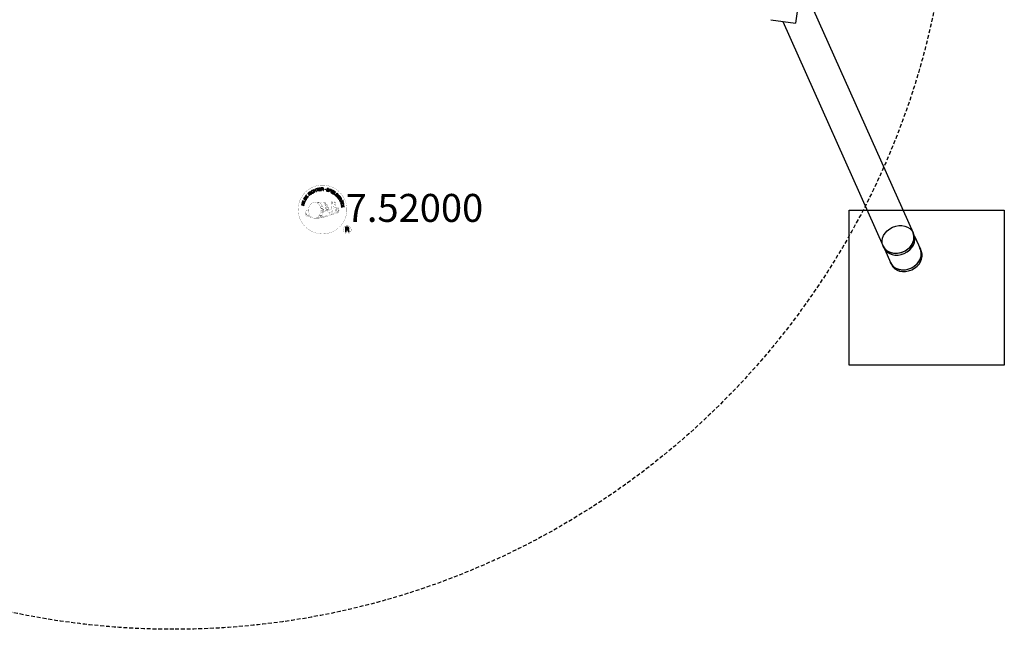
# Model space of a CAD drawing. Extents: x -535 to 535, y -500 to 500.
import ezdxf
from ezdxf.enums import TextEntityAlignment as Align

# ---------------------------------------------------------------- set-up
doc = ezdxf.new("R2010")
doc.units = 0
doc.header["$LTSCALE"] = 5
doc.header["$MEASUREMENT"] = 0
doc.linetypes.add('GESTRICHELT', pattern=[0.75, 0.5, -0.25])
for name, color, linetype in [('Richter-Copyright', 7, 'CONTINUOUS'), ('Richter-EN-Fallraum', 3, 'GESTRICHELT'), ('Richter-Oberirdisch', 7, 'CONTINUOUS'), ('Richter-Unterirdisch', 4, 'CONTINUOUS')]:
    doc.layers.add(name, color=color, linetype=linetype)
doc.styles.add('RICHTER', font='ISOCP')

msp = doc.modelspace()

# ---------------------------------------------------------------- linework, layer by layer
at = {"layer": 'Richter-Copyright', "const_width": 0.1}
for points in [[(111.419324941256, -228.2425469195604, -1.05113399482149), (80.10111153195328, -229.6055277193352, -1), (111.4489696375908, -229.6055277193352)], [(93.6332776729127, -235.2343943592786, 0.5652149403740019), (93.38459517152381, -224.9483400090693, 0.5759916581158202)], [(95.81576935709086, -225.0362360300374, 0.2231269258639733), (94.33437754319664, -225.6032288122842, 0.5215635951068225)], [(97.5138606519671, -230.6711051012888, 0.2214123268053565), (97.2793206989574, -226.1518397793708, 0.2881764899216597), (95.81576935709086, -225.0362360300374), (95.81576935709086, -225.0362360300374)], [(99.35294256492938, -229.3753943729771, 0.3253363176181554), (97.27505397889018, -225.0601425283198)], [(101.5107307053306, -224.6501449601066, 0.373269707646816), (101.788658874781, -224.9762372770878, 0.3101640997438589), (102.3322840805037, -224.8449583628497, 0.3908032077847969), (102.2144988103166, -224.4782840550822, 0.32408756773436), (101.5712077735442, -224.5235525959918, 0.3579470060849245), (101.5485578377799, -224.8087439669223, 0.2173001760736381)], [(103.6279258736169, -224.5280793044827, 0.4641393696369999), (103.6732282925149, -224.9128611742141, 0.3289169958579215), (104.3618217481853, -224.9038077572325, 0.3768696028417895), (104.325579048856, -224.5326060129734, 0.3164479292796433), (103.6369868668705, -224.5235525959918, 0.3828421629598297), (103.6052759378526, -224.8404316543588, -0.9884435733283435)], [(103.868992770602, -228.3707295644305, 0.0764165877275868), (105.228285168055, -228.2472501641716, 0.0764165877275868)], [(103.8751097861743, -232.1509091632867, 0.1445346041455365), (105.6197087808922, -231.8527099619327, 0.3026645191600857), (106.3772234254977, -229.5130250929954, 0.1888899926208445), (105.5508378692202, -228.2743652223357, 0.4440616114818415), (105.0458281061822, -228.3890581810599, 0.3054600730136955), (104.5867250193743, -231.4398261066573, 0.5369869790080898), (106.0328979266034, -230.6828675274808, 0.003224677179848793), (106.1017615734083, -229.971788623234, 0.3221254081021905), (105.5737948397957, -229.0771993240334, 0.4693898386439977), (104.79331595979, -229.4671495704495, 0.1563839741127195), (104.9080935477079, -230.889311531326, 0.4938139063595381), (105.7803930451541, -230.4764235236529, 0.375931003930456), (105.4899001891674, -229.4967394485877, 0.4235246799811678), (105.1155272123589, -229.7236505460821, 0.1823421829300549), (105.1584843537832, -230.1406784791863, 0.8365565782738706), (105.3671530453313, -230.0793519411251, 0.8365565782738706)], [(85.65348268096045, -230.0709444837281, 0.361412365932442), (85.25845963774282, -233.8024528892819, 0.4069736112750993)], [(85.26609138769453, -232.3451763948179, 0.0630523850489836), (85.39619419619208, -233.7795109756366, 0.1304277648681784)], [(85.28141660829914, -233.8024528892817, 0.05150882413080438), (88.8624206854006, -234.7429135586455, 0.05150882413080438)], [(85.65348268096045, -230.0709444837281, 0.1944473354860207), (86.68975487678972, -230.2354633983336)], [(85.66316742588106, -232.3354988044182, 0.132692368109014), (86.01598154720466, -234.1006479382128, 0.162887868056338)], [(86.16677629952619, -232.8387330164458, 0.1739904241433598), (86.63576889819853, -234.1923989832779, 0.2389214096433121)], [(86.71880911155165, -233.0032519310513, 0.2472842051613153), (87.23260654344261, -234.4217807484398, 0.1773571146238008)], [(87.24178768881518, -233.2258363880548, 0.2484921192903499), (87.66875265973835, -234.5594073160403, 0.2147471577349492)], [(103.7581052523475, -232.3038134449795, 0.02516223995105131), (100.9113041022053, -233.2361671078177, -0.09460433908515083), (94.29689444621584, -234.8933595535291)], [(95.20699773667513, -234.2681289541329, 0.3180308472238009), (95.49140489469403, -234.7417884880219)], [(95.57672719174366, -233.946040485751, 0.1394242886656021), (95.79184665927198, -234.6705573987466)], [(95.94645643303511, -233.8986745201432, 0.1394242886656021), (96.16157590056338, -234.6231914331388)], [(96.2224552200114, -233.8338297290381, 0.2156429177455595), (96.55737298947531, -234.5510248745025)], [(96.36876886821955, -230.7746227249579, 0.1314898428772415), (98.04449695129483, -230.4764235236593, 0.1314898428772415)], [(96.72383619781203, -233.699737611217, 0.3142586551328472), (97.15992741572182, -234.4765391539316)], [(97.35901249046822, -233.5860592204451, 0.6094072189633546), (98.04449695127386, -234.2841500283627, 0.5022578177209224)], [(97.83666889096531, -233.4002169019702, 0.3270371658622377), (98.39235871883989, -234.1639238542335)], [(99.92682323962725, -229.8800334257568, 0.6137516259742214), (98.29700183290004, -230.3617347172841, 0.486086185384409), (101.7173216457687, -231.348075061595, 0.480744187091782)], [(98.5250822445222, -233.2071316177716, 0.2172637098800386), (98.9327325542306, -233.9744601139911)], [(98.68724127281456, -230.3158591947205, 0.1728742451514122), (101.7072639333409, -229.10129054121)], [(99.10457193021381, -232.9459933032763, 0.2175485902698616), (99.55842847289392, -233.7092107799008)], [(99.75751354764031, -232.6671597809071, 0.30877970657321), (100.0979323763643, -233.4752321563059)], [(100.4547899732408, -232.196784685834, 0.1208805737837752), (100.7438452174734, -233.1644476129704)], [(101.25761478876, -232.2287981578119, 0.4085039901834412), (101.652907789439, -232.9492890627647)], [(101.6255010283841, -232.1050294883573, 0.1378550955848074), (102.0356709545408, -232.8058500402382)], [(102.4639093261795, -231.1186932964444, 0.9999999999999788), (101.7512128453166, -231.1186932964444, 0.9999999999999655), (102.4639093261795, -231.1186932964444, 2.835478445780271)], [(101.900962880469, -229.9488508619604, 0.4864022437369881), (102.5207574963275, -230.0635396683516, 0.4864022437369881)], [(102.2862908498199, -231.8941070833621, 0.2369075502729192), (102.8729653782007, -232.6624109848798)], [(102.9339466420026, -228.7101909912728, 0.4245555809514378), (103.5766982283846, -228.8248797976227, 0.4245555809514378)], [(102.9569036125587, -231.6692078717762, 0.1841962010133025), (103.2796512959704, -232.4233459692236)], [(103.5906463676155, -231.5627118012326, 0.3797283024719099), (103.7581052523475, -232.1842809207354)], [(104.0587510208972, -231.4398261066573, 0.4808182208107866), (104.655588666201, -232.059153966035, 0.4808182208107866)], [(114.2317779831097, -242.6871697509958, 0.9999999999999989), (109.1043546273146, -242.6871697509958, 0.9999999999999984), (114.2317779831097, -242.6871697509958, -0.800419554298543)]]:
    msp.add_lwpolyline(points, format="xyb", dxfattribs=at)
at = {"layer": 'Richter-Copyright', "linetype": 'Continuous'}
for points in [[(85.05496594035003, -223.6574067264725), (85.35990056893797, -223.1476728058879), (85.4503611724183, -222.9645083879842), (85.50177329137011, -222.7954074432706), (85.50944552305896, -222.6351287881852), (85.4827402696169, -222.4840214043161), (85.41707028688694, -222.3420079791334), (85.31740508937253, -222.2091722678779), (85.17866456128206, -222.0806489146232), (85.01062988520772, -221.9659710533378), (84.92390820014901, -221.9159473385658), (84.83721336113791, -221.8756747389832), (84.75027369911595, -221.8499284125647), (84.66811241642432, -221.8242626200314), (84.59048469005222, -221.8132036345474), (84.51269267455439, -221.8118925428974), (84.4350112603446, -221.815363051933), (84.36671909431448, -221.828933657746), (84.29340694729854, -221.8567588676649), (84.22983947276111, -221.8849395018827), (84.1610608820647, -221.9273715188509), (84.10194642996163, -221.9749373394484), (84.03788930940249, -222.0321705199946), (83.98322465837839, -222.0993126621449), (83.92867060864234, -222.171236404981), (83.87376113460743, -222.2529048202956), (83.56396437144855, -222.7675277214987), (85.05496594035003, -223.6574067264725)], [(85.93370542595483, -222.3210439759309), (86.64490639659414, -221.3468751580408), (86.4864284791804, -221.2323583645257), (85.91450811507593, -222.0194058308103), (85.42967545058917, -221.6663287590072), (85.95703448180234, -220.9368430515203), (85.79855334303323, -220.8225173931784), (85.27138544699335, -221.5520063220208), (84.82505471182037, -221.2286389530489), (85.39211616270944, -220.4462893322095), (85.23841340327067, -220.3320442077528), (84.53226248102004, -221.3015184015532), (85.93370542595483, -222.3210439759309)], [(87.40597476719222, -220.6369526539294), (87.57859665336412, -220.479454028559), (87.06790380575592, -219.93647235408), (87.48260694999107, -219.549993761398), (87.54172140209414, -219.5024279408005), (87.60031936212806, -219.4741635513422), (87.65400149975346, -219.4653176370219), (87.70246607850908, -219.4711053757985), (87.75573910399794, -219.4865336284763), (87.80387832585762, -219.5116260197474), (87.85663163792196, -219.5465468387375), (87.90452603677079, -219.5861655031729), (87.95738672876774, -219.626059058022), (88.00520059373144, -219.6704561017876), (88.04831661325, -219.7099942323378), (88.09115774235471, -219.7544986560361), (88.13435429575838, -219.789258407256), (88.17258133465845, -219.8239344032353), (88.20627481723903, -219.8440035921653), (88.244914189631, -219.8542142859732), (88.43257884103639, -219.6776590524746), (88.37452743621714, -219.6621502659117), (88.32152930114205, -219.6417557200857), (88.26850109866393, -219.6118011942438), (88.22060669981511, -219.5721825298084), (88.17271552232171, -219.5323727301999), (88.12490165735801, -219.4879756864342), (88.07709101374968, -219.4433875074953), (88.02928037014141, -219.3987993285565), (87.98127537000448, -219.3543990634354), (87.93330043727053, -219.3195587783304), (87.8852449706514, -219.2894968725557), (87.83224361422083, -219.269293461903), (87.77880952096166, -219.2634219678859), (87.72051329313166, -219.2624394544872), (87.66188848705019, -219.2809527287562), (87.59824047862764, -219.3139117423044), (87.5983242338682, -219.3089422278008), (87.63348987586915, -219.2416626425723), (87.65421622130185, -219.1689775846562), (87.66013818180113, -219.1012051320506), (87.65153709049167, -219.032996721261), (87.63310435010777, -218.9695935358492), (87.60511807241869, -218.905838147494), (87.56241116503668, -218.8420258499457), (87.51484534443921, -218.7829113978426), (87.43830751139848, -218.7185289203875), (87.36133372017366, -218.6686694947413), (87.2743940581517, -218.6429231683228), (87.18693790406053, -218.6364782730435), (87.0945659275609, -218.6494518529022), (87.00159048239618, -218.6868875135768), (86.90837343557598, -218.7386583122424), (86.81979732500793, -218.8100086538162), (86.22247957775613, -219.3683478559071), (87.40597476719222, -220.6369526539294)], [(86.93915921586552, -219.7933958816135), (86.52384283246306, -219.3541168381764), (86.94340811126904, -218.962749264876), (87.00252256337217, -218.9151834442786), (87.06139219246438, -218.8821438968453), (87.11993324330535, -218.8686001370798), (87.17353484704557, -218.8645326020899), (87.2266972712464, -218.8751792540819), (87.2798865414947, -218.8955770212633), (87.32786147422871, -218.9304173063682), (87.37078635857404, -218.969952215563), (87.42315740454933, -219.0388983167405), (87.4511469035939, -219.1024625699226), (87.4598317501439, -219.1657014662086), (87.45398710217432, -219.2288866746571), (87.42864988789239, -219.291552169681), (87.38867579915814, -219.3491912410083), (87.34411446626683, -219.4067529998059), (87.28961410436835, -219.4641472481223), (86.93915921586552, -219.7933958816135)], [(88.62774902327345, -219.6578368717382), (88.81464913824334, -219.5153004777161), (87.76920399757722, -218.1325879642557), (87.58716279582279, -218.2704265128326), (88.62774902327345, -219.6578368717382)], [(89.71897132228446, -217.5868901770918), (89.67105007738814, -217.5375203974672), (89.62323943377982, -217.4929322185284), (89.57534503493099, -217.453313554093), (89.52250796762615, -217.4233622496064), (89.46462407328806, -217.3979144340364), (89.41135104779909, -217.3824861813586), (89.35329964297989, -217.3669773947957), (89.29508394903496, -217.3612165020667), (89.23200934187457, -217.3601534547828), (89.17363258015939, -217.3639493207144), (89.11517206320366, -217.3727147011496), (89.05185263303241, -217.38617792703), (88.99322782695094, -217.404691201299), (88.9345224869844, -217.4279828548983), (88.87573661313274, -217.4560528878281), (88.81686698404042, -217.4890924352613), (88.66925695525453, -217.6032302181023), (88.55534363040454, -217.7372460547001), (88.47979156617743, -217.8866300134272), (88.44334167857392, -218.0414527293428), (88.43566944688502, -218.2017313844283), (88.46204934343103, -218.3721434207919), (88.52234069952101, -218.5383472577321), (88.60698675649417, -218.7001818274784), (88.65919673469915, -218.7786846873166), (88.71634616000483, -218.8477113223792), (88.77349558531046, -218.9167379574419), (88.83558767907215, -218.9760972325558), (88.90281357646307, -219.0257923690764), (88.96993209392133, -219.070514769738), (89.042288573586, -219.1107369028385), (89.11462142855862, -219.1410167855764), (89.19189373063188, -219.1618204435389), (89.26952145700398, -219.1728794290228), (89.3470418034434, -219.1789656786478), (89.42977648739725, -219.1706094103492), (89.51259170523622, -219.1574747627202), (89.59565496744142, -219.1296227067538), (89.68384881192048, -219.0922976473673), (89.76723743102161, -219.0451409389063), (89.89024471455815, -218.9500898315966), (89.98906158633713, -218.8496600976467), (90.0638491141288, -218.7342949783962), (90.10974516336239, -218.6088834544633), (90.12648128633487, -218.4780095486498), (90.11902699754978, -218.3417570161962), (90.08757021082494, -218.2003202136312), (90.02675914131044, -218.0536089430034), (89.83521486873292, -218.1767569292904), (89.87734837485277, -218.2745912876707), (89.90006662718986, -218.3673186884692), (89.91295645180804, -218.4646601794724), (89.9016526433133, -218.5568141790087), (89.87590631689477, -218.6437538410307), (89.83093587186693, -218.7255897668264), (89.76166441379348, -218.7972654652962), (89.67794721644094, -218.8639179614249), (89.61421867413321, -218.9016553543034), (89.54568168509218, -218.9297522332806), (89.4822817210358, -218.9479938384913), (89.41885168957651, -218.9566754636859), (89.35569654853106, -218.9603907957324), (89.29748085458607, -218.9546299030033), (89.23457053655136, -218.9438189618856), (89.18137804494762, -218.9236123298775), (89.1234909292541, -218.8983556494807), (89.0706570833047, -218.8682132098209), (89.01779316995226, -218.828510790145), (88.96520414701365, -218.783842077321), (88.91739350340532, -218.7392538983821), (88.87452230689769, -218.6851894946677), (88.83173486563055, -218.6261555764498), (88.78894742436347, -218.5671216582318), (88.7230594646702, -218.4493856214027), (88.67655669135655, -218.3271965621392), (88.65441184028157, -218.2004471005087), (88.65148788646059, -218.0789925102778), (88.67302923481094, -217.9579502535387), (88.72346206171937, -217.8469544014819), (88.8027799244752, -217.7463872244539), (88.9161499154659, -217.6559534287042), (88.9944884861784, -217.6134913443331), (89.07277014769784, -217.5857498896547), (89.15566912077736, -217.5676457275222), (89.2334611362752, -217.5689568191723), (89.31089772747413, -217.5800125833009), (89.38323058244669, -217.6102924660388), (89.4553959269382, -217.6505113777839), (89.52245753520344, -217.7099544081383), (89.71897132228446, -217.5868901770918)], [(90.6273782603613, -218.5169294271591), (90.83784491934438, -218.4281320799554), (90.52958781931653, -217.6943137218244), (91.37115271878747, -217.3343395109685), (91.67940659745989, -218.0683490042728), (91.88987325644291, -217.9795516570692), (91.21222585133211, -216.3843171875005), (91.00195032752231, -216.4731177560596), (91.29152986415545, -217.1580592019431), (90.45482387790003, -217.5133355673537), (90.16027804811876, -216.8281192310565), (89.94495247592022, -216.9216144237053), (90.6273782603613, -218.5169294271591)], [(92.68268145891824, -217.7805945066053), (92.9071546776409, -217.7115345487248), (92.45586824383747, -216.2415204338563), (93.00783653538736, -216.0711051037607), (92.9526489155237, -215.8856771482112), (91.62431964758639, -216.2907893869524), (91.67950726745005, -216.476217342502), (92.23128442382671, -216.305798791051), (92.68268145891824, -217.7805945066053)], [(93.6027573812035, -217.6227358326254), (94.79609155455921, -217.4340691608765), (94.76526185693422, -217.2440808029599), (93.80557539487285, -217.397873866786), (93.70879756868919, -216.7987757128226), (94.59541670674543, -216.6582815857513), (94.56458700912043, -216.4682932278347), (93.6779678710642, -216.6087873549061), (93.59492816117466, -216.0680423379659), (94.54964510873248, -215.9141655188993), (94.51881541110748, -215.7241771609827), (93.33025639572674, -215.9131155017899), (93.6027573812035, -217.6227358326254)], [(95.1027814128334, -217.4911480891734), (95.33637865764553, -217.4706128405969), (95.28077541055814, -216.7313019991228), (95.84506012546393, -216.6922502208624), (95.92266100578848, -216.6935580911571), (95.9807124106078, -216.70906687772), (96.02885163246742, -216.7341592689911), (96.06707867136754, -216.7688352649704), (96.09550412859613, -216.8178764663436), (96.11896007132117, -216.8668339124764), (96.13747334559025, -216.9254587185578), (96.15093335011517, -216.9889692839022), (96.17785980187591, -217.1156081442446), (96.19042104824268, -217.2324454229156), (96.20819663212382, -217.3348401836629), (96.24576973587654, -217.4083166198045), (96.50363792633141, -217.3883816185377), (96.47035355588736, -217.3440382626097), (96.44219976771706, -217.2902219032615), (96.4189081141177, -217.231516563295), (96.40536435435223, -217.1729755124541), (96.39170999329866, -217.1096528609275), (96.38302836810402, -217.0462228294682), (96.37453465672723, -216.9829871545375), (96.36584981017717, -216.9197482582514), (96.3523898056522, -216.856237692907), (96.3386549107135, -216.7976934207107), (96.32024901637715, -216.7440413504883), (96.29182355914855, -216.695000149115), (96.25845865481932, -216.6554351725173), (96.21048050073, -216.6207860225855), (96.1525128511513, -216.600307721519), (96.08490468767138, -216.5846378671858), (96.08498844291194, -216.5796683526823), (96.15838434516837, -216.5468736282598), (96.21741504203095, -216.504277322166), (96.26678160030013, -216.4565472124428), (96.30178617453083, -216.3988243858749), (96.3319855233836, -216.3312699102327), (96.34765859907225, -216.2634706115796), (96.35863382931569, -216.190812399711), (96.35516654163547, -216.112939850328), (96.33730720251373, -216.0155146040843), (96.30467676721696, -215.9323708079939), (96.25257739030002, -215.8586495488415), (96.19037469525028, -215.7945086730419), (96.10854199081001, -215.7493470928408), (96.01690448334284, -215.7187418532069), (95.91030796588291, -215.7022237071977), (95.7937155102228, -215.7002586804003), (94.98130727734059, -215.7596008842262), (95.1027814128334, -217.4911480891734)], [(95.26952203448604, -216.5368638401272), (95.22607414298426, -215.9384733091489), (95.80018728560913, -215.8948074406839), (95.8730097866034, -215.8960347770934), (95.93583957075293, -215.9116240975415), (95.99380722033163, -215.932102398608), (96.03700377373531, -215.9668621498278), (96.07515027875024, -216.0063165251374), (96.09860622147528, -216.0552739712701), (96.11720325098491, -216.108929262848), (96.1258848761795, -216.1723592943073), (96.12449325064426, -216.2549296891355), (96.10377012656699, -216.3274236118783), (96.06876555233629, -216.3851464384462), (96.02425790728256, -216.4281787027242), (95.96539149954572, -216.4610271149842), (95.89712940091846, -216.4841577008133), (95.82386772038473, -216.4976445513858), (95.74610577228987, -216.5058934397517), (95.26952203448604, -216.5368638401272)], [(99.78710120148622, -216.8275473949019), (99.80384054581413, -216.6964823539152), (99.79135983333248, -216.574866695914), (99.75913851017225, -216.4674487328255), (99.70239819700316, -216.3741479307648), (99.62610518697318, -216.2952391801455), (99.53007156626472, -216.230528124439), (99.41907893556339, -216.1799041623574), (99.29855317089346, -216.1390613828679), (99.18228607212933, -216.1177917035759), (99.06569361646922, -216.1158266767785), (98.95390960754241, -216.1235021638823), (98.85127002378431, -216.1558040209276), (98.75813351084923, -216.2027964402629), (98.67433577961157, -216.2742273157219), (98.60970525779027, -216.3654825571001), (98.56893979083048, -216.4814210776129), (98.5526127799946, -216.5880208164283), (98.56550260461267, -216.6853623074314), (98.60291141923983, -216.7685866374069), (98.65998031066027, -216.8423916517999), (98.72695816368497, -216.9068041966579), (98.80862980035494, -216.9615225355196), (98.89993872957069, -217.0116235628213), (98.99640830846323, -217.061811566719), (99.08779777156417, -217.1071342146903), (99.17937836983833, -217.1524600840171), (99.26610005489692, -217.202483798789), (99.33791319644496, -217.2522562478394), (99.39522691087632, -217.3115349890682), (99.4377426830851, -217.375344065261), (99.45609166822845, -217.4437167651763), (99.44992166336289, -217.5262066261193), (99.41928635632598, -217.6082841535704), (99.37453388826145, -217.6658426910126), (99.32046948454706, -217.7087138875202), (99.25709636653824, -217.7367066079202), (99.18383790735993, -217.7500023233195), (99.10623702703532, -217.7486944530248), (99.02852554542267, -217.7426049820444), (98.95116948810892, -217.7267708385855), (98.85934406682395, -217.6959712424229), (98.77264922781285, -217.6556986428403), (98.69567543658803, -217.605839217194), (98.6336670980669, -217.5415104275765), (98.58626234523973, -217.4728392168128), (98.55363190994296, -217.3896954207224), (98.54543993077004, -217.2972128429347), (98.56168640772086, -217.1953914834497), (98.34881550834143, -217.14324167411), (98.3270529616724, -217.2887524543758), (98.33928885114318, -217.4248943855413), (98.37612426450806, -217.5421407763487), (98.44236764850024, -217.6501321406993), (98.52824426323832, -217.7389530742782), (98.63386148865499, -217.8135763129442), (98.75921932475029, -217.8740018566974), (98.89445927640219, -217.9152838157263), (98.95259443646194, -217.9258230877857), (99.01072637516637, -217.9365534950182), (99.07371722708615, -217.9425860568057), (99.13201345491626, -217.9435685702044), (99.19527919724987, -217.9446348388436), (99.25373971420555, -217.9358694584085), (99.3120896298733, -217.9223224772876), (99.36566438756603, -217.9085038271083), (99.41959134820223, -217.8851316396238), (99.47332717366527, -217.8617562307839), (99.51767052959332, -217.8284718603398), (99.56190328423327, -217.79040588921), (99.5966630354531, -217.7472093358064), (99.63158385444325, -217.694456023742), (99.65684053484011, -217.6365689080485), (99.67739936979171, -217.5738228791395), (99.69389066975333, -217.4574752464902), (99.68108460037575, -217.3551642409835), (99.64853469896411, -217.2672420655628), (99.59651907728772, -217.1885512919068), (99.52464902228922, -217.1194677476511), (99.44306114085975, -217.0597798942859), (99.35661434621488, -217.0047898863658), (99.2605270376688, -216.9546083251789), (99.1641680600643, -216.9092019219671), (99.07258424043482, -216.8640671878135), (98.98578202149099, -216.8188218523719), (98.91377774476973, -216.7690461819661), (98.85160511712292, -216.7144652861826), (98.80881767585583, -216.6554313679646), (98.79057607064516, -216.5920314039083), (98.79658178638499, -216.5192894367991), (98.8220832897926, -216.4468760479414), (98.86186624335369, -216.3892337552587), (98.91106851249714, -216.3512515393694), (98.96985760770428, -216.3229903712665), (99.0333681730487, -216.3095303667415), (99.10130169342455, -216.3058955685802), (99.16926528120337, -216.3118207504349), (99.24184295918678, -216.3275743600087), (99.32381310670519, -216.3532369311866), (99.3960622064373, -216.3884863284281), (99.45867401362352, -216.4283530372297), (99.50640412334673, -216.4777195954989), (99.54413829486975, -216.5416392729798), (99.57223517384699, -216.6101762620208), (99.58048406221292, -216.6879382101157), (99.57901190279256, -216.7752869842742), (99.78710120148622, -216.8275473949019)], [(99.85491860959388, -218.1138647337533), (100.0771250693152, -218.1906441343899), (100.307161534764, -217.5192399331846), (100.8093606326784, -217.6927004086494), (100.9254602209614, -217.7239091169484), (101.0369188729923, -217.7355382823392), (101.1344514991687, -217.7226516790764), (101.2271520539198, -217.69018231155), (101.3058460489311, -217.6379755547003), (101.3750369731194, -217.5710782355608), (101.4298358458663, -217.4846282195605), (101.4754065382039, -217.3785213481222), (101.5015619767589, -217.2673075191021), (101.5130300743794, -217.1654056257319), (101.5001402497612, -217.0680641347287), (101.4675935697051, -216.9799508241348), (101.4154673467406, -216.8964784497931), (101.3437884269153, -216.8273981268929), (101.252452651652, -216.7675459844019), (101.1415674008833, -216.7218947581792), (100.4168901741891, -216.4764300400527), (99.85491860959388, -218.1138647337533)], [(100.5777723319992, -216.7318939901111), (101.0027764403702, -216.8799635634563), (101.0847766552915, -216.9151861146503), (101.1571331349562, -216.9554082477508), (101.2097253792502, -216.9998858254015), (101.2477043737841, -217.0492792297183), (101.2709992487389, -217.1077934345116), (101.279764629174, -217.1662539514674), (101.2786178266496, -217.2342980731313), (101.2581663716307, -217.3020168378993), (101.2277758876047, -217.3695680921862), (101.192771313374, -217.427290918754), (101.1484580248489, -217.4701352692142), (101.0944473089721, -217.4984769712022), (101.0310473449157, -217.5167185764129), (100.9630032232518, -217.5155717738885), (100.8852917416391, -217.5094823029081), (100.7983520796171, -217.4837359764896), (100.3685695919158, -217.3355858692593), (100.5777723319992, -216.7318939901111)], [(101.1683026588223, -218.6112499795355), (101.3804358678138, -218.707169743541), (102.1160387120867, -217.1359451110148), (101.9039055030952, -217.0400253470092), (101.1683026588223, -218.6112499795355)], [(101.6330016410795, -218.8334114813586), (102.6670226014606, -219.4532766767347), (102.7670936556967, -219.2897755569799), (101.9300793838332, -218.7898562482412), (102.2401510374058, -218.27026705389), (103.0144697468425, -218.7352891683306), (103.1144334211458, -218.5668153127168), (102.3400309564686, -218.1067627127798), (102.6248158622415, -217.635500654106), (103.4521627741562, -218.1304772943886), (103.5520426932191, -217.9669729532784), (102.5228001121683, -217.3471882917875), (101.6330016410795, -218.8334114813586)], [(102.9158303100017, -219.618120182895), (103.8469937096614, -220.2945646236699), (103.9612356127627, -220.1410529994044), (103.2174684551223, -219.5989228720162), (104.1225577698702, -218.3511794651648), (103.9353526630241, -218.2168683731335), (102.9158303100017, -219.618120182895)], [(104.8517432915087, -221.3825395775246), (104.9569514047888, -221.4814369831887), (105.6042896454572, -220.8365672312124), (105.0644637176354, -220.297874290042), (104.9260013353737, -220.4364473076514), (105.317861776051, -220.8267689049558), (105.2781325103276, -220.8698817031189), (105.2339802895727, -220.9031692949184), (105.1896369336447, -220.9364536653625), (105.140679487512, -220.9599096080875), (105.0917220413793, -220.9833655508126), (105.0429288843724, -220.9970735997038), (104.989246746747, -221.0059195140241), (104.9358394995353, -221.0097991351963), (104.8823216510356, -221.0088971556827), (104.8338538509246, -221.0033005520793), (104.7806914267237, -220.9926539000872), (104.72749893512, -220.9724472680792), (104.6745845552854, -220.9470832077497), (104.6216368866924, -220.9123503025774), (104.5736619539584, -220.8775100174723), (104.5258513103502, -220.8329218385335), (104.4401121386902, -220.7246018959315), (104.3838883175903, -220.6119996627316), (104.3615791773897, -220.494998094935), (104.3636279594276, -220.3734361247713), (104.3899476871082, -220.2524744019174), (104.4354915333983, -220.1366164152898), (104.5054169266191, -220.0261402766576), (104.5944859045643, -219.9255462535821), (104.6438524628334, -219.8778161438589), (104.6981885356062, -219.8301697893763), (104.7521691840801, -219.7922681073722), (104.8111193470575, -219.7544501806086), (104.8699889761497, -219.7214106331754), (104.9286943161163, -219.698118979576), (104.9923691705864, -219.6749110812171), (105.0509134427826, -219.6611761862785), (105.1141491177133, -219.6526824749016), (105.1772237248737, -219.6537455221855), (105.2402177981489, -219.6595869487997), (105.3032387174717, -219.6751794906032), (105.3611258331653, -219.700436171), (105.4237075729486, -219.7307428997855), (105.4812693317462, -219.7753042326768), (105.5387441139478, -219.8250262152449), (105.6006751399392, -219.8939422490195), (105.6528818967888, -219.9726362440309), (105.6855960873261, -220.0508105256177), (105.7085591626741, -220.129011653252), (105.7167242957995, -220.2117431158504), (105.7057759116037, -220.2941524429083), (105.6751406045668, -220.3762299703594), (105.6301701595389, -220.458065896155), (105.7924203181921, -220.6210172010228), (105.8675600489273, -220.496098544467), (105.913268184343, -220.3704926640055), (105.930031153363, -220.2493698733813), (105.9223288202117, -220.1278347492652), (105.8902717861772, -220.0106688923428), (105.8386384305898, -219.8979528364995), (105.7628382879369, -219.7898004043786), (105.6722369817061, -219.686369442395), (105.6004807493511, -219.6218763636518), (105.523671247252, -219.5622690441717), (105.4417547875712, -219.5220769784742), (105.3647273085088, -219.4867470473475), (105.2825660258172, -219.4610812548142), (105.2001599201147, -219.4499417354451), (105.1176700591717, -219.4437717305795), (105.0397137545482, -219.4522085327633), (104.9568985367093, -219.4653431803923), (104.8739190297446, -219.4882257218551), (104.7958252820429, -219.5161615330621), (104.7173793313978, -219.5536508815743), (104.6390439820407, -219.5959218307722), (104.5653195015328, -219.6482123428624), (104.4912428180815, -219.7100563922579), (104.4223235629515, -219.7721785534225), (104.313269151317, -219.901496544575), (104.2331029968852, -220.0410520755831), (104.1771573216139, -220.1955462132474), (104.1499925236128, -220.3553051549082), (104.152259320931, -220.5157513204747), (104.1933297797669, -220.6766602860153), (104.2683116981467, -220.8333610521324), (104.3873083942032, -220.9762732354732), (104.4447863977603, -221.0258040828681), (104.5072306944654, -221.0756098206767), (104.5744297458089, -221.115553842008), (104.6469537359546, -221.1458369461014), (104.7193671248124, -221.1713384495091), (104.8016894752743, -221.1874474833817), (104.8792903555989, -221.1887553536764), (104.9620250395527, -221.1803990853777), (104.8517432915087, -221.3825395775246)], [(105.1572414281284, -221.6745372926158), (105.8842220303736, -222.6341334843493), (106.0368015736631, -222.5200794567489), (105.4524378993252, -221.7426050006549), (105.9345849179145, -221.3815441561401), (106.4764328200437, -222.0952095360411), (106.6288212281601, -221.9811522870853), (106.0872449950892, -221.2627117492092), (106.5251324129911, -220.9299657606349), (107.1095766212142, -221.7026618373985), (107.2621561645037, -221.5886078097981), (106.5399539415889, -220.6290921519496), (105.1572414281284, -221.6745372926158)], [(106.079095600221, -222.8914254903226), (106.2021598312674, -223.0879392774037), (106.835494767611, -222.6953948001165), (107.1335647602061, -223.1715092569185), (107.1664400185136, -223.2401267798446), (107.1847621576095, -223.2987483645706), (107.1837796442107, -223.3570445924007), (107.1684351467735, -223.405348103386), (107.1433427555024, -223.4534873252457), (107.1085830042825, -223.4966838786493), (107.0640753592288, -223.5397161429273), (107.0147925562002, -223.5824767381469), (106.9655065318161, -223.6254284685397), (106.9163042626726, -223.663410684429), (106.8623236141987, -223.7013123664331), (106.8179802582706, -223.7345967368772), (106.7688585230123, -223.7678005734361), (106.7343435948032, -223.7964708536755), (106.7045265120394, -223.8300000471305), (106.6894300589684, -223.8635861497784), (106.8266952062831, -224.0796494123648), (106.8518681314394, -224.0267318111748), (106.8867084165444, -223.9787568784408), (106.9262465470946, -223.9356408589223), (106.9707541921483, -223.8926085946443), (107.0199564612918, -223.8546263787551), (107.0741282449389, -223.8167279181064), (107.1281088934127, -223.7788262361022), (107.1773143839117, -223.7406528850398), (107.2265166530551, -223.7026706691505), (107.2710242981089, -223.6596384048725), (107.3105592073036, -223.6167135205272), (107.3406211130783, -223.5686580539081), (107.3608277450865, -223.5154655623044), (107.3666960177482, -223.4622226042184), (107.3627927718839, -223.3988731066443), (107.3446317005584, -223.3306947632576), (107.3446317005584, -223.3306947632576), (107.4069718386863, -223.375336630034), (107.4694730445844, -223.4104217381499), (107.537188587997, -223.431064328342), (107.6051521757758, -223.4369895101968), (107.6780552106552, -223.433438467276), (107.7464279105705, -223.4150894821326), (107.8149616782561, -223.3871837383286), (107.8834718212495, -223.3493357441621), (107.9623268840313, -223.2875722286518), (108.0217699143857, -223.2205106203866), (108.0619619800832, -223.1385941607058), (108.0877083065017, -223.0516544986838), (108.0892642211626, -222.9593362100218), (108.071404882041, -222.8619109637781), (108.0392104049282, -222.7642441158789), (107.9826343808847, -222.6611954199843), (107.5520808416608, -221.9689070993078), (106.079095600221, -222.8914254903226)], [(83.832440881065, -227.150887362103), (83.88980502791907, -226.9235739447999), (83.11567748771512, -226.7308088509001), (83.33459802016978, -225.8454674816761), (84.10872556037384, -226.0382325755759), (84.16103965883912, -225.8156137823626), (82.4823498521572, -225.3986332846085), (82.42506623918825, -225.6211683225813), (83.14592075390334, -225.7985051638033), (82.92700022144857, -226.6838465330273), (82.20614570673348, -226.5065096918053), (82.14896947369726, -226.734017465637), (83.832440881065, -227.150887362103)], [(84.28463314217475, -225.4487515037304), (84.35652678354842, -225.2214917742648), (82.69383540945103, -224.7174073253632), (82.62699503782142, -224.9397812955656), (84.28463314217475, -225.4487515037304)], [(84.42869167271488, -224.8722223837307), (84.87408051809268, -223.8107885809821), (84.69564079168168, -223.7349380059066), (84.34128595104642, -224.5791853299195), (82.92316383064917, -223.9820985557461), (82.83202244597402, -224.1943122986227), (84.42869167271488, -224.8722223837307)], [(83.85227673376704, -222.6655119714255), (84.05211710577777, -222.3337249098747), (84.09217494975258, -222.2711163240438), (84.13673628264394, -222.2135545652463), (84.18132446158279, -222.165743921638), (84.2305267307263, -222.1277617057487), (84.27487008665435, -222.0944773353046), (84.32860591211738, -222.0711019264647), (84.37747960300953, -222.0526154982432), (84.43124549587543, -222.0388000694194), (84.48962225759067, -222.0350042034877), (84.54294897091717, -222.0359029616459), (84.60108090962149, -222.0466333688785), (84.6641018289443, -222.062225910682), (84.72187834334983, -222.0827009903931), (84.7847349735469, -222.1080414260304), (84.84731993468563, -222.1381570196427), (84.91471012120218, -222.1781042623294), (85.0875500226544, -222.3026137726892), (85.20182524857353, -222.430724792452), (85.2677400543144, -222.5582119444704), (85.29493817513344, -222.6800756468378), (85.29313743746167, -222.7869202086641), (85.26714306667702, -222.8885772790235), (85.23659151488067, -222.965685291971), (85.20150318540948, -223.0283776330425), (85.00644119272903, -223.3602452284784), (83.85227673376704, -222.6655119714255)], [(106.8451722388379, -224.1981473608618), (106.9432815216914, -224.4233013607793), (107.5025430342561, -224.398695321798), (107.7875052593292, -225.0739994751358), (107.3779359187232, -225.4508139292244), (107.475880912451, -225.6857158229758), (108.8096058783162, -224.3819128458332), (108.7066913700849, -224.1469271968412), (106.8451722388379, -224.1981473608618)], [(106.9974667804356, -222.5912497341201), (107.5082035453792, -222.2694821971447), (107.8158571426824, -222.7555088369062), (107.84873240099, -222.8241263598323), (107.8670545400859, -222.8827479445584), (107.8710415411906, -222.941127927629), (107.8650895132884, -222.9993404002184), (107.8449666365208, -223.0475633773187), (107.8149047307462, -223.0956188439378), (107.7754503554365, -223.1337653489527), (107.7262448649376, -223.1719387000152), (107.6477989142924, -223.2094280485275), (107.5794294357325, -223.2275858984976), (107.5115764492418, -223.2264423173286), (107.4536055783077, -223.2061551514353), (107.3958827517399, -223.1711505772046), (107.3431831275132, -223.1217002636949), (107.2956173069157, -223.0625858115918), (107.2531015347069, -222.9987767353989), (106.9974667804356, -222.5912497341201)], [(107.5568162773463, -225.9640844844393), (107.6161251200375, -226.1885845492095), (109.1045451292424, -225.7909501856286), (109.255494739073, -226.3521498789431), (109.4409226946226, -226.2969622590795), (109.0797414783175, -224.9598139228694), (108.8942061428353, -225.0100288068741), (109.0452362865511, -225.5664501208583), (107.5568162773463, -225.9640844844393)], [(108.5625486289792, -224.3389375290652), (108.5672464744244, -224.3437964422807), (107.9356081554922, -224.9306180107931), (107.7067290870855, -224.3876062348516), (108.5625486289792, -224.3389375290652)], [(107.7834111875356, -227.0361181626491), (107.9720778592845, -228.2294523360048), (108.1620662172011, -228.1986226383798), (108.0082699320196, -227.2391273114917), (108.607368085983, -227.1423494853081), (108.7478654344098, -228.0287774881911), (108.9378537923263, -227.9979477905661), (108.7973564438996, -227.1115197876831), (109.3381046821952, -227.0282889426203), (109.4919815012618, -227.9830058901782), (109.6819698591784, -227.9521761925531), (109.4932226535443, -226.7636203985278), (107.7834111875356, -227.0361181626491)], [(108.7546362013564, -223.8999537027447), (108.8386283231823, -224.1005887126533), (109.0685639237855, -224.0023688285117), (108.9845685806043, -223.8019249537763), (108.7546362013564, -223.8999537027447)], [(108.9320397605906, -224.3208837993554), (109.016226238945, -224.5213308954462), (109.2509369975232, -224.4233826803629), (109.1619753611939, -224.2226639152138), (108.9320397605906, -224.3208837993554)], [(110.5619381652326, -244.0000484114722), (110.9457920984468, -244.0000484114722), (110.9457920984468, -242.7660956530572), (111.8832521026709, -242.7660956530572), (112.0096103944312, -242.7758449312415), (112.1114999095722, -242.8098718237276), (112.1893029727286, -242.8584270523314), (112.2476074795167, -242.9217017793702), (112.2911924878696, -242.9993136802092), (112.3252193803557, -243.0866748592326), (112.3494969946577, -243.1839764787575), (112.3642164930926, -243.2858659938985), (112.3884941073945, -243.4995854646821), (112.3980522232614, -243.7085258775322), (112.4175507796299, -243.8784691776454), (112.4710762284844, -244.0000484114722), (112.8985151700516, -244.0000484114722), (112.844989721197, -243.9222453483158), (112.8061837707775, -243.8299139490416), (112.7819061564755, -243.7328034918341), (112.7624076001071, -243.6307228143757), (112.7526583219228, -243.5288332992347), (112.7431002060559, -243.4170033435922), (112.7381299858052, -243.3101436082004), (112.728380707621, -243.2032838728086), (112.7188225917541, -243.1013943576676), (112.6993240353856, -242.9993136802092), (112.670076200833, -242.9069822809351), (112.6312702504134, -242.8244001598453), (112.5729657436254, -242.7515673169396), (112.5001329007198, -242.6884837522181), (112.4078015014456, -242.6399285236143), (112.2961627081204, -242.6059016311282), (112.2961627081204, -242.6009314108775), (112.4175507796299, -242.5573464025244), (112.5244105150216, -242.4940716754857), (112.6117716940449, -242.4164597746466), (112.6798254790172, -242.3290985956232), (112.7333509278718, -242.2270179181649), (112.7721568782913, -242.1151879625223), (112.7916554346598, -241.9937998910129), (112.8012135505267, -241.86763276157), (112.7964344925932, -241.7850506404801), (112.786685214409, -241.7024685193902), (112.7673778203579, -241.6246654562337), (112.7381299858052, -241.5566116712615), (112.7041030933191, -241.4887490486066), (112.6652971428996, -241.4254743215678), (112.6167419142957, -241.3671698147798), (112.5632164654412, -241.3138355282426), (112.5049119586532, -241.2700593575723), (112.4370493359983, -241.2262831869019), (112.3642164930926, -241.1924474567331), (112.2864134299361, -241.1631996221805), (112.2038313088462, -241.1389220078786), (112.1164701298229, -241.1243936717609), (112.0191685102981, -241.1146443935767), (111.9220580530905, -241.1098653356433), (110.5619381652326, -241.1098653356433), (110.5619381652326, -244.0000484114722)], [(110.9457920984468, -242.4407373889484), (110.9457920984468, -241.435223599752), (111.9027506590394, -241.435223599752), (112.0289177884823, -241.4449728779363), (112.135777523874, -241.4740295501716), (112.2233298652147, -241.5178057208419), (112.2911924878696, -241.57611022763), (112.3447179367242, -241.6489430705356), (112.3835238871437, -241.7315251916255), (112.4078015014456, -241.8286356488331), (112.4127717216965, -241.9307163262914), (112.3980522232614, -242.0716029541693), (112.3592462728418, -242.1882119677453), (112.2961627081204, -242.2755731467686), (112.2135805870305, -242.3436269317409), (112.1164701298229, -242.3872119400939), (112.0046401741804, -242.42123883258), (111.8784730447375, -242.435958331015), (111.7473356950438, -242.4407373889484), (110.9457920984468, -242.4407373889484)]]:
    msp.add_lwpolyline(points, dxfattribs=at)
at = {"layer": 'Richter-Copyright', "const_width": 0.1}
msp.add_lwpolyline([(90.72179000318755, -225.0630329677967, 0.1934320127754688), (88.39303841585013, -226.0134856117269, 0.4179182328585618), (88.60225551086722, -234.5169830381997, 0.3622905295715276), (92.76442416292042, -234.4464900002656, 0.3667508474766241), (93.44104928555095, -226.2390208085146, 0.1599773937326601), (90.57752147169862, -225.0709508990506)], format="xyb", close=True, dxfattribs=at)
for points in [[(90.76770394430076, -225.0400952065231), (93.38459517153677, -224.9483400090459)], [(92.1765473282116, -225.3764200020981), (93.5404229603152, -225.3294246434753)], [(92.85889243753587, -225.7021147438554), (94.22276806963947, -225.6551193852326)], [(93.51690691892662, -226.1048451487487), (94.88078255103022, -226.0578497901259)], [(93.56638276133896, -226.3839540788549), (94.93025839344256, -226.3369587202321)], [(94.01072468281922, -226.7862749367765), (95.37460031492282, -226.7392795781537)], [(94.31737258420753, -227.5721327739613), (95.8449020374266, -227.514700083427)], [(94.38859650759684, -228.1285000551512), (95.92614546875217, -228.0165034291102)], [(94.78823294065967, -227.0101345888557), (95.60947185920054, -227.0572596348448)], [(95.91146014836625, -225.0601425283198), (97.27505397889018, -225.0601425283198)], [(96.72483187420733, -225.3470205733728), (97.39466746798445, -225.3470205733728)], [(97.03582694585242, -225.6817116478226), (97.99273491345582, -225.586085621861)], [(97.34682207234675, -226.0403092205548), (98.29495313097101, -225.8682330469187)], [(97.53635524429615, -226.8299989827984), (98.90023087639975, -226.7830036241756)], [(97.53820365489759, -226.4228132915695), (98.76077016958101, -226.3633181651728)], [(97.67022097655439, -227.1913034500652), (98.77066507622175, -227.1434904535004)], [(97.84245897561743, -228.0778252601253), (99.20633460772103, -228.0308299015026)], [(97.94488951781813, -227.5703255046134), (99.04533361748548, -227.5225125080486)], [(98.28044703723543, -228.356316225547), (99.39134529728574, -228.3699932184347)], [(101.4877737347744, -224.6960204826539), (101.900962880469, -229.9259089483041)], [(102.4518938495023, -224.7648379188574), (102.5207574963071, -230.0176641457812)], [(103.5766982283978, -224.6501449601066), (102.91099693631, -228.6872532299992)], [(104.4489904609001, -224.7648379188574), (103.5996479340894, -228.8019420363673)], [(92.43345696385097, -234.7150565010365), (94.24949321758317, -234.7228421506543)], [(93.52016781247585, -233.7617888668049), (95.0932347452013, -233.7755230828762)], [(93.52179825925049, -234.2313314500599), (94.88567389135409, -234.1843360914371)], [(94.05775421822722, -232.8016590004739), (95.27335928573916, -232.8092576777304)], [(94.24949321758317, -233.2450244146955), (95.56598189747365, -233.2691567280409)], [(94.35310622814654, -231.9046313779108), (95.71698186025014, -231.857636019288)], [(94.57508674982381, -231.0393396041251), (95.93896238192741, -230.9923442455024)], [(94.57549340625388, -229.5857598954241), (96.38392629959935, -229.4411034598355)], [(94.66140151688137, -230.3364562644731), (96.02527714898497, -230.2894609058503)], [(94.71048177899593, -228.8376826777398), (96.07435741109953, -228.7906873191171)], [(94.76279945386136, -229.2036349388547), (96.12667508596496, -229.1566395802319)], [(94.8341596720523, -228.4999636986182), (96.1980353041559, -228.4529683399954)], [(94.83726828160661, -232.3261249751576), (96.0070615968707, -232.3122981743107)], [(94.9063356407745, -231.5703788926218), (96.2702112728781, -231.523383533999)], [(95.289470005076, -230.7259841315241), (96.43767015761006, -230.6866558642905)], [(95.48144416350999, -229.9246832509071), (96.35791150616694, -229.8916471266715)], [(97.94041723859033, -229.4618282720163), (99.24726141712665, -229.4707515905082)], [(97.9620724647117, -228.7568013734943), (99.3259480968153, -228.7098060148715)], [(97.99273491345582, -229.1481548180688), (99.29957909199214, -229.1570781365607)], [(98.04058030909357, -229.6980044098924), (98.73433854584033, -229.7697239375716)], [(90.92115240382299, -235.2149813226139), (93.6332776729127, -235.2343943592786)], [(92.75161507687756, -235.0070378221123), (93.97745713649243, -234.9901496107957)]]:
    msp.add_lwpolyline(points, dxfattribs=at)
at = {"layer": 'Richter-Copyright'}
msp.add_circle((97.52380385281924, -216.7645958683346), 0.1538207428330194, dxfattribs=at)
at = {"layer": 'Richter-EN-Fallraum', "color": 1}
msp.add_ellipse((0, 0), major_axis=(500.000001, 0), ratio=0.9999999980000001, start_param=-1.570796326794883, end_param=4.712388980384704, dxfattribs=at)
at = {"layer": 'Richter-Oberirdisch'}
for p, q in [((412.4675317617575, -24.00000000000001), (400.430840477823, -109.6455087193935)), ((404.1042557107968, -83.507801192947), (476.1797205515962, -244.6902920194129)), ((384.586551377958, -107.4187391040325), (400.4308404778232, -109.6455087193935)), ((392.2757146565056, -108.4993805293624), (457.0090969993438, -253.2627591449158))]:
    msp.add_line(p, q, dxfattribs=at)
msp.add_ellipse((466.59440877547, -248.9765255821643), major_axis=(9.58531177612615, 4.286233562751488), ratio=0.8147038736504641, start_param=3.141592653589791, end_param=6.283185307179587, dxfattribs=at)
at = {"layer": 'Richter-Unterirdisch'}
for p, q in [((434.999999, -330), (434.999999, -230)), ((434.999999, -230), (534.999999, -230)), ((534.999999, -230), (534.999999, -330)), ((476.7444357555872, -245.7081953210175), (476.2710092351784, -244.6494707473868)), ((477.1362365100712, -246.8293503666993), (480.9139857556846, -255.277537755719)), ((457.3912348361705, -254.3623049905726), (456.9178083157616, -253.3035804169419)), ((457.9656129578194, -255.4018174922033), (461.7433622034322, -263.8500048812219)), ((481.4324973827194, -256.1921159156081), (481.0052744392667, -255.236716483693)), ((462.0792964633027, -264.8462255851632), (461.65207351985, -263.890826153248)), ((534.999999, -330), (434.999999, -330))]:
    msp.add_line(p, q, dxfattribs=at)
msp.add_ellipse((466.59440877547, -248.9765255821644), major_axis=(-9.676600459708386, -4.32705483477752), ratio=0.8147038736504589, dxfattribs=at)
for centre, major_axis, start_param, end_param in [((467.0678352958788, -250.0352501557951), (-9.676600459708386, -4.32705483477752), 1.630038967642309e-15, 3.141592653589794), ((471.3286739795584, -259.5637713184705), (-9.676600459708386, -4.32705483477752), 1.630038967642309e-15, 3.279061435268394), ((471.3286739795584, -259.5637713184705), (9.585311776126181, 4.286233562751493), 3.141592653589792, 6.283185307179588), ((471.8021004999672, -260.6224958921013), (-9.676600459708386, -4.32705483477752), 0.02587374728822249, 3.11571890630157), ((471.3286739795584, -259.5637713184705), (-9.676600459708386, -4.32705483477752), 6.14571652550096, 6.283185307179588)]:
    msp.add_ellipse(centre, major_axis=major_axis, ratio=0.8147038736504589, start_param=start_param, end_param=end_param, dxfattribs=at)

# ---------------------------------------------------------------- texts
at = {"layer": 'Richter-Copyright', "style": 'RICHTER'}
msp.add_text('7.52000', height=18, dxfattribs=at).set_placement((155.0119441627764, -237.6256617677202), align=Align.CENTER)

doc.saveas('drawing.dxf')
